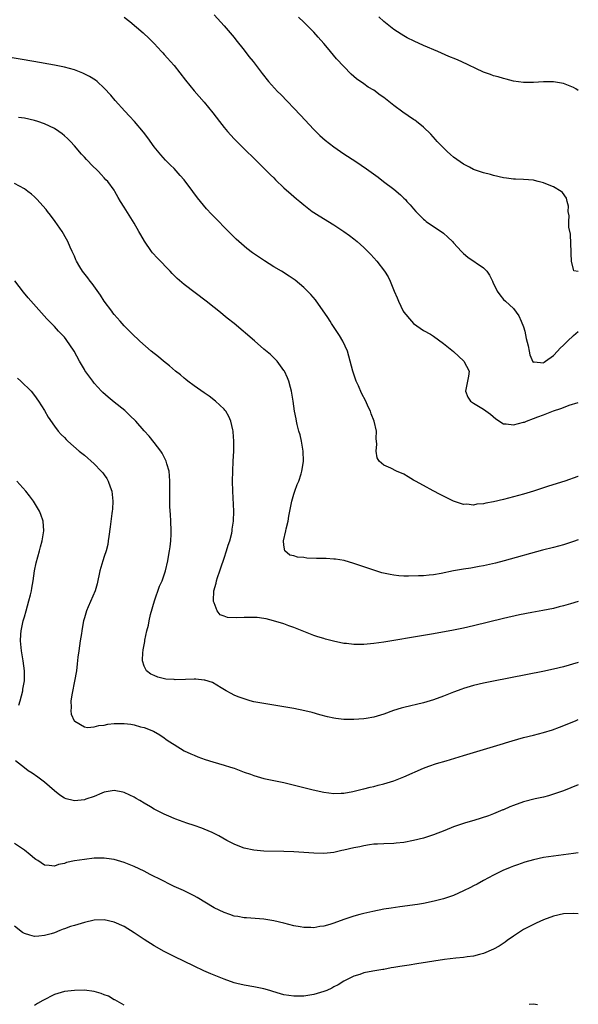
# Model space of a CAD drawing. Units: inches. Extents: x 2535000 to 2538000, y 1560000 to 1563000.
# Drawn here: x 2537888 to 2538000, y 1560310 to 1560507 of the extents above; entities that cross this region are included whole.
import ezdxf

# ---------------------------------------------------------------- set-up
doc = ezdxf.new("R2010")
doc.units = ezdxf.units.IN
doc.header["$MEASUREMENT"] = 0
doc.layers.add('LD25351560_10ft', color=133, linetype='Continuous')

msp = doc.modelspace()

# ---------------------------------------------------------------- linework, layer by layer
at = {"layer": 'LD25351560_10ft'}
for points, elevation in [([(2537927, 1560508.37), (2537929, 1560506.19), (2537931, 1560503.81), (2537931.35, 1560503.35), (2537933, 1560501.31), (2537933.99, 1560499.99), (2537934.82, 1560499), (2537936.63, 1560496.63), (2537937.94, 1560495), (2537939.74, 1560493), (2537940.38, 1560492.38), (2537941.69, 1560491), (2537943, 1560489.67), (2537944.3, 1560488.3), (2537947, 1560485.4), (2537948.2, 1560484.2), (2537949.26, 1560483.26), (2537951, 1560481.93), (2537953, 1560480.54), (2537955.39, 1560479), (2537957.55, 1560477.55), (2537959.87, 1560475.87), (2537960.98, 1560475), (2537963, 1560473.47), (2537964.34, 1560472.34), (2537965, 1560471.66), (2537965.35, 1560471.35), (2537965.66, 1560471), (2537966.32, 1560470.32), (2537967, 1560469.51), (2537967.46, 1560469), (2537968.21, 1560468.21), (2537969, 1560467.43), (2537969.22, 1560467.22), (2537969.51, 1560467), (2537971, 1560465.97), (2537972.52, 1560465), (2537973, 1560464.66), (2537973.86, 1560463.86), (2537974.76, 1560463), (2537975, 1560462.72), (2537976.6, 1560461), (2537976.78, 1560460.78), (2537977, 1560460.55), (2537977.85, 1560459.85), (2537981, 1560457.67), (2537981.67, 1560457), (2537982.22, 1560456.22), (2537982.77, 1560455), (2537982.86, 1560454.86), (2537983.72, 1560453), (2537984.27, 1560452.27), (2537985, 1560451.38), (2537985.39, 1560451), (2537987, 1560449.56), (2537988.08, 1560448.08), (2537988.55, 1560447), (2537989, 1560445.85), (2537989.26, 1560445), (2537989.57, 1560443.57), (2537989.93, 1560442.07), (2537990.13, 1560441), (2537990.28, 1560440.28), (2537990.89, 1560438.89), (2537991, 1560438.81), (2537991.14, 1560438.86), (2537993, 1560438.69), (2537993.17, 1560438.83), (2537993.45, 1560439), (2537995, 1560440.15), (2537995.82, 1560441), (2537996.36, 1560441.64), (2537997, 1560442.18), (2537997.85, 1560443), (2537999, 1560444.14), (2538000, 1560444.98)], 7960), ([(2538000, 1560493.23), (2537999.52, 1560493.52), (2537999, 1560493.8), (2537997, 1560494.59), (2537995, 1560494.96), (2537993.04, 1560494.96), (2537991, 1560494.83), (2537989, 1560494.83), (2537987, 1560495.1), (2537985.51, 1560495.51), (2537985, 1560495.6), (2537983.92, 1560495.92), (2537983, 1560496.16), (2537982.38, 1560496.38), (2537981, 1560496.89), (2537976.53, 1560499), (2537975.46, 1560499.46), (2537974.04, 1560500.04), (2537971.86, 1560501), (2537969, 1560502.2), (2537967.08, 1560503.08), (2537965.73, 1560503.73), (2537965, 1560504.15), (2537964.47, 1560504.47), (2537963, 1560505.45), (2537961.02, 1560507.02), (2537959.99, 1560507.99)], 7940), ([(2537909, 1560507.89), (2537910.14, 1560507), (2537912.78, 1560504.78), (2537913, 1560504.55), (2537913.82, 1560503.82), (2537915, 1560502.61), (2537916.46, 1560501), (2537916.73, 1560500.74), (2537917, 1560500.45), (2537917.69, 1560499.69), (2537918.26, 1560499), (2537919, 1560498.19), (2537921.27, 1560495.27), (2537923, 1560493.14), (2537925, 1560490.86), (2537926.76, 1560488.76), (2537928.06, 1560487), (2537929, 1560485.77), (2537929.66, 1560485), (2537931, 1560483.55), (2537931.27, 1560483.27), (2537937, 1560477.68), (2537938.33, 1560476.33), (2537939, 1560475.69), (2537939.33, 1560475.33), (2537941, 1560473.71), (2537942.43, 1560472.43), (2537943.52, 1560471.52), (2537944.19, 1560471), (2537945, 1560470.33), (2537946.69, 1560469), (2537947, 1560468.78), (2537948.09, 1560468.09), (2537951, 1560466.32), (2537953, 1560465), (2537954.16, 1560464.16), (2537955, 1560463.52), (2537955.65, 1560463), (2537957, 1560461.79), (2537957.82, 1560461), (2537958.4, 1560460.4), (2537959.63, 1560459), (2537961.18, 1560457), (2537961.87, 1560455.87), (2537962.32, 1560455), (2537963.12, 1560453), (2537963.7, 1560451.7), (2537963.95, 1560451), (2537964.91, 1560449), (2537965, 1560448.85), (2537966.55, 1560447), (2537967, 1560446.54), (2537969, 1560445.17), (2537970.39, 1560444.39), (2537971, 1560444.01), (2537973, 1560442.56), (2537975, 1560440.92), (2537977.08, 1560439), (2537978.1, 1560437), (2537977.99, 1560435.99), (2537977.82, 1560435), (2537977.68, 1560434.32), (2537977.38, 1560433), (2537977.83, 1560431.83), (2537978.39, 1560431), (2537979, 1560430.61), (2537981, 1560429.4), (2537982.37, 1560428.37), (2537983.49, 1560427.49), (2537985, 1560426.47), (2537985.54, 1560426.46), (2537987, 1560426.23), (2537989, 1560426.76), (2537989.18, 1560426.82), (2537989.61, 1560427), (2537991, 1560427.51), (2537991.87, 1560427.87), (2537993, 1560428.27), (2537995, 1560429.05), (2537996.5, 1560429.5), (2537997, 1560429.76), (2537998.17, 1560430.17), (2538000, 1560430.7)], 7970), ([(2538000, 1560456.97), (2537999.12, 1560457.12), (2537999, 1560457.36), (2537998.63, 1560459), (2537998.54, 1560460.54), (2537998.56, 1560461), (2537998.52, 1560462.52), (2537998.42, 1560464.42), (2537998.13, 1560465.87), (2537998.08, 1560467), (2537998.14, 1560468.14), (2537997.97, 1560469), (2537998.04, 1560470.04), (2537997.78, 1560471), (2537997.65, 1560471.65), (2537996.81, 1560472.81), (2537996.54, 1560473), (2537995, 1560473.9), (2537993.49, 1560474.51), (2537993, 1560474.73), (2537991.97, 1560475), (2537991.19, 1560475.19), (2537991, 1560475.22), (2537989, 1560475.38), (2537987.43, 1560475.43), (2537987, 1560475.47), (2537985.63, 1560475.63), (2537985, 1560475.73), (2537983, 1560476.18), (2537982.37, 1560476.37), (2537981, 1560476.71), (2537980.22, 1560477), (2537979, 1560477.42), (2537978.16, 1560477.84), (2537977, 1560478.45), (2537975, 1560479.87), (2537974.41, 1560480.41), (2537973.72, 1560481), (2537973, 1560481.71), (2537971.72, 1560483), (2537971.4, 1560483.4), (2537970.44, 1560484.44), (2537969, 1560485.86), (2537967.6, 1560487), (2537967.25, 1560487.25), (2537967, 1560487.4), (2537964.84, 1560488.84), (2537963, 1560490.2), (2537961, 1560491.81), (2537960.29, 1560492.29), (2537959, 1560493.28), (2537957.9, 1560493.9), (2537957, 1560494.55), (2537955.55, 1560495.55), (2537954.5, 1560496.5), (2537953, 1560497.99), (2537951.56, 1560499.56), (2537949.73, 1560501.73), (2537949, 1560502.62), (2537947.88, 1560503.88), (2537947, 1560504.86), (2537945, 1560506.86), (2537943.91, 1560507.91)], 7950), ([(2538000, 1560415.93), (2537999.88, 1560415.88), (2537997.32, 1560415), (2537994.03, 1560413.97), (2537991.02, 1560413), (2537989, 1560412.39), (2537987, 1560411.81), (2537985, 1560411.28), (2537983, 1560410.83), (2537981.44, 1560410.56), (2537981, 1560410.45), (2537979.66, 1560410.34), (2537979, 1560410.2), (2537977.65, 1560410.35), (2537977, 1560410.32), (2537975, 1560410.98), (2537973.64, 1560411.64), (2537973, 1560411.97), (2537972.31, 1560412.31), (2537970.93, 1560413.07), (2537969, 1560414.08), (2537967.34, 1560415), (2537967, 1560415.21), (2537965.87, 1560415.87), (2537965, 1560416.4), (2537963.57, 1560417), (2537962.43, 1560417.57), (2537961, 1560418.15), (2537960.06, 1560419), (2537959.68, 1560419.68), (2537959.47, 1560421), (2537959.6, 1560422.4), (2537959.49, 1560423.49), (2537959.52, 1560425), (2537959.08, 1560427), (2537958.49, 1560428.49), (2537958.34, 1560429), (2537957.88, 1560429.88), (2537957.4, 1560431), (2537956.57, 1560432.57), (2537955.94, 1560434.06), (2537955.51, 1560435), (2537954.8, 1560437), (2537954.02, 1560440.02), (2537953.73, 1560441), (2537952.8, 1560443), (2537952.12, 1560444.12), (2537950.55, 1560446.55), (2537950.24, 1560447), (2537949.78, 1560447.78), (2537947.31, 1560451.31), (2537946.39, 1560452.39), (2537945, 1560453.78), (2537943.24, 1560455.24), (2537942.05, 1560456.05), (2537940.51, 1560457), (2537939, 1560457.88), (2537937.09, 1560459.09), (2537935.88, 1560459.88), (2537934.73, 1560460.73), (2537933.59, 1560461.59), (2537933, 1560462.06), (2537931.43, 1560463.43), (2537930.41, 1560464.41), (2537926.46, 1560468.46), (2537925.51, 1560469.51), (2537923.71, 1560471.71), (2537922.76, 1560473), (2537921, 1560475.32), (2537920.22, 1560476.22), (2537919, 1560477.58), (2537918.28, 1560478.28), (2537917.28, 1560479.28), (2537916.32, 1560480.32), (2537915, 1560481.96), (2537913.73, 1560483.73), (2537912.88, 1560484.88), (2537911.05, 1560487), (2537910.05, 1560488.05), (2537909.1, 1560489.1), (2537907.2, 1560491.2), (2537906.28, 1560492.28), (2537905, 1560493.69), (2537903.57, 1560495), (2537903.26, 1560495.26), (2537902.04, 1560496.04), (2537900.69, 1560496.69), (2537899, 1560497.32), (2537897, 1560497.89), (2537895, 1560498.31), (2537890.89, 1560499), (2537885, 1560500.04)], 7980), ([(2538000, 1560403.22), (2537999, 1560402.87), (2537997, 1560402.25), (2537996.01, 1560401.99), (2537995, 1560401.71), (2537992.85, 1560401.15), (2537985.15, 1560399), (2537983.43, 1560398.57), (2537981, 1560398.03), (2537980.13, 1560397.87), (2537978.43, 1560397.57), (2537977, 1560397.35), (2537975, 1560397), (2537972.48, 1560396.48), (2537971, 1560396.24), (2537970.14, 1560396.14), (2537969, 1560396.05), (2537967.99, 1560395.99), (2537965.95, 1560395.95), (2537965, 1560395.98), (2537964.03, 1560396.03), (2537963, 1560396.14), (2537962.26, 1560396.26), (2537960.64, 1560396.64), (2537959, 1560397.16), (2537957.64, 1560397.64), (2537955.78, 1560398.22), (2537955, 1560398.5), (2537953.06, 1560399.06), (2537951.36, 1560399.36), (2537951, 1560399.39), (2537949.49, 1560399.49), (2537947.52, 1560399.52), (2537945.57, 1560399.57), (2537945, 1560399.66), (2537943.75, 1560399.75), (2537943, 1560400.01), (2537942.17, 1560400.17), (2537941.21, 1560401), (2537941, 1560402.18), (2537940.93, 1560403), (2537941.37, 1560405), (2537941.42, 1560405.42), (2537941.83, 1560407), (2537941.97, 1560407.97), (2537942.34, 1560409.66), (2537942.6, 1560411), (2537943, 1560412.37), (2537943.2, 1560413), (2537943.67, 1560414.33), (2537943.96, 1560415), (2537944.46, 1560416.46), (2537944.62, 1560417), (2537944.66, 1560417.34), (2537944.95, 1560419), (2537944.87, 1560421), (2537944.5, 1560423), (2537944.24, 1560424.24), (2537944.01, 1560425), (2537943.67, 1560426.33), (2537943.53, 1560427), (2537943.46, 1560427.46), (2537943.15, 1560429), (2537942.84, 1560431), (2537942.58, 1560432.58), (2537942.49, 1560433), (2537942.29, 1560433.71), (2537941.96, 1560435), (2537941.7, 1560435.7), (2537941.09, 1560437), (2537941, 1560437.15), (2537939.63, 1560439), (2537939.33, 1560439.33), (2537938.31, 1560440.31), (2537937, 1560441.44), (2537935.08, 1560443.08), (2537931, 1560446.52), (2537929.65, 1560447.65), (2537927.96, 1560449), (2537927, 1560449.74), (2537925.4, 1560451), (2537921, 1560454.36), (2537919.59, 1560455.59), (2537918.57, 1560456.57), (2537918.18, 1560457), (2537915.64, 1560459.64), (2537914.68, 1560460.68), (2537914.43, 1560461), (2537913.04, 1560463.04), (2537912.31, 1560464.31), (2537911.94, 1560465), (2537911, 1560466.61), (2537909.29, 1560469.29), (2537909, 1560469.82), (2537908.25, 1560471), (2537907.79, 1560471.79), (2537907.14, 1560473), (2537907, 1560473.22), (2537905.68, 1560475), (2537905.34, 1560475.34), (2537905, 1560475.72), (2537904.36, 1560476.36), (2537903.81, 1560477), (2537902.37, 1560478.37), (2537901.81, 1560479), (2537901.41, 1560479.41), (2537901, 1560479.88), (2537900.45, 1560480.45), (2537899, 1560482.16), (2537898.22, 1560483), (2537897.61, 1560483.61), (2537897, 1560484.15), (2537896.53, 1560484.53), (2537895.88, 1560485), (2537895, 1560485.57), (2537894.05, 1560486.05), (2537893, 1560486.55), (2537891.7, 1560487), (2537891, 1560487.22), (2537889, 1560487.66), (2537887.83, 1560487.83)], 7990), ([(2538000, 1560390.9), (2537998.41, 1560390.41), (2537997, 1560390.02), (2537996.18, 1560389.82), (2537995, 1560389.51), (2537992.92, 1560389.08), (2537990.7, 1560388.7), (2537988.21, 1560388.21), (2537985, 1560387.47), (2537979, 1560386), (2537977, 1560385.53), (2537975, 1560385.12), (2537971, 1560384.43), (2537967, 1560383.71), (2537963.05, 1560383.05), (2537961, 1560382.73), (2537959, 1560382.45), (2537957, 1560382.26), (2537955.73, 1560382.27), (2537955, 1560382.26), (2537953.55, 1560382.45), (2537953, 1560382.5), (2537950.93, 1560382.93), (2537949.33, 1560383.33), (2537949, 1560383.45), (2537947.79, 1560383.79), (2537947, 1560384.1), (2537946.34, 1560384.34), (2537943, 1560385.7), (2537942.01, 1560385.98), (2537941, 1560386.38), (2537938.94, 1560387), (2537937.41, 1560387.41), (2537937, 1560387.46), (2537935.67, 1560387.67), (2537935, 1560387.7), (2537933.7, 1560387.7), (2537933, 1560387.67), (2537931.58, 1560387.58), (2537929.66, 1560387.66), (2537929, 1560387.94), (2537928.24, 1560388.24), (2537927.65, 1560389), (2537927, 1560390.6), (2537926.9, 1560390.9), (2537926.89, 1560391), (2537926.98, 1560393), (2537927.45, 1560394.55), (2537927.5, 1560395), (2537927.71, 1560395.71), (2537928.15, 1560397), (2537928.35, 1560397.65), (2537929, 1560399.58), (2537929.5, 1560401), (2537929.84, 1560402.16), (2537930.14, 1560403), (2537930.55, 1560404.55), (2537930.64, 1560405), (2537930.66, 1560405.34), (2537930.91, 1560407), (2537930.96, 1560408.96), (2537930.75, 1560413), (2537930.71, 1560415), (2537930.75, 1560417), (2537930.86, 1560419), (2537930.95, 1560421), (2537930.96, 1560423), (2537930.84, 1560424.84), (2537930.81, 1560425), (2537930.74, 1560425.26), (2537930.35, 1560427), (2537929.93, 1560427.93), (2537929.33, 1560429), (2537929.19, 1560429.19), (2537929, 1560429.38), (2537927.32, 1560431), (2537925.99, 1560431.99), (2537925, 1560432.64), (2537923, 1560434.07), (2537921.76, 1560435), (2537921.35, 1560435.35), (2537921, 1560435.6), (2537920.25, 1560436.25), (2537919.29, 1560437), (2537918.07, 1560438.07), (2537916.88, 1560439), (2537915.87, 1560439.87), (2537914.42, 1560441), (2537912.11, 1560443), (2537910.52, 1560444.52), (2537909, 1560446.09), (2537908.21, 1560447), (2537907, 1560448.33), (2537906.7, 1560448.7), (2537906.5, 1560449), (2537905, 1560451.03), (2537904.23, 1560452.23), (2537902.57, 1560454.57), (2537902.2, 1560455), (2537901.72, 1560455.72), (2537900.65, 1560457), (2537900.08, 1560457.92), (2537899.44, 1560459), (2537899.32, 1560459.32), (2537899, 1560460.02), (2537898.71, 1560460.7), (2537898.54, 1560461), (2537898.16, 1560461.84), (2537897.69, 1560463), (2537897.45, 1560463.45), (2537896.59, 1560465), (2537895.17, 1560467), (2537894.22, 1560468.22), (2537893.65, 1560469), (2537893.36, 1560469.36), (2537891.47, 1560471.47), (2537891, 1560471.93), (2537890.43, 1560472.43), (2537889.69, 1560473), (2537889, 1560473.5), (2537887, 1560474.6)], 8000), ([(2538000, 1560378.65), (2537997, 1560377.81), (2537995, 1560377.31), (2537992.86, 1560376.86), (2537983, 1560374.96), (2537981, 1560374.54), (2537979, 1560374.07), (2537977, 1560373.49), (2537976.64, 1560373.36), (2537975, 1560372.74), (2537973, 1560371.9), (2537971, 1560371.18), (2537969, 1560370.61), (2537965, 1560369.66), (2537964.48, 1560369.52), (2537962.96, 1560369.04), (2537961, 1560368.33), (2537959, 1560367.75), (2537957.47, 1560367.47), (2537957, 1560367.4), (2537955, 1560367.23), (2537953, 1560367.25), (2537951.43, 1560367.43), (2537951, 1560367.5), (2537949.76, 1560367.76), (2537948.18, 1560368.18), (2537946.63, 1560368.63), (2537945.18, 1560369), (2537943, 1560369.46), (2537941, 1560369.82), (2537937, 1560370.45), (2537935, 1560370.82), (2537934.26, 1560371), (2537933, 1560371.36), (2537931.8, 1560371.8), (2537931, 1560372.15), (2537930.43, 1560372.43), (2537929.4, 1560373), (2537928.4, 1560373.6), (2537926.67, 1560374.67), (2537925.16, 1560375.16), (2537925, 1560375.16), (2537923.35, 1560375.35), (2537923, 1560375.32), (2537921.29, 1560375.29), (2537919.22, 1560375.22), (2537919, 1560375.23), (2537917.35, 1560375.35), (2537915.72, 1560375.72), (2537915, 1560376.06), (2537914.31, 1560376.31), (2537913.43, 1560377), (2537913, 1560377.96), (2537912.69, 1560379), (2537912.74, 1560380.74), (2537912.78, 1560381), (2537912.82, 1560381.18), (2537913.1, 1560382.9), (2537913.11, 1560383.11), (2537913.51, 1560385), (2537913.85, 1560386.15), (2537913.98, 1560387), (2537914.27, 1560388.27), (2537915.03, 1560391), (2537916.06, 1560393.94), (2537916.58, 1560395), (2537917.28, 1560397), (2537917.74, 1560399), (2537917.87, 1560399.87), (2537918.07, 1560401), (2537918.19, 1560401.81), (2537918.33, 1560403), (2537918.38, 1560404.38), (2537918.42, 1560405), (2537918.34, 1560407), (2537918.27, 1560408.27), (2537918.14, 1560409.86), (2537918.12, 1560411), (2537918.15, 1560412.15), (2537918.13, 1560413), (2537918.14, 1560415), (2537918.07, 1560416.07), (2537917.97, 1560417), (2537917.54, 1560418.46), (2537917.41, 1560419), (2537917.28, 1560419.28), (2537917, 1560419.77), (2537916.58, 1560420.58), (2537916.32, 1560421), (2537915, 1560422.75), (2537913.99, 1560423.99), (2537913, 1560425.07), (2537911.3, 1560427), (2537910.15, 1560428.15), (2537909.12, 1560429.12), (2537907, 1560430.8), (2537905.8, 1560431.8), (2537904.73, 1560432.73), (2537904.47, 1560433), (2537903, 1560434.61), (2537902.69, 1560435), (2537901.13, 1560437.13), (2537901, 1560437.34), (2537900.06, 1560439), (2537898.98, 1560440.98), (2537897.35, 1560443.35), (2537897, 1560443.79), (2537895.85, 1560445), (2537895, 1560445.92), (2537894.46, 1560446.46), (2537893.5, 1560447.5), (2537889.72, 1560451.72), (2537888.82, 1560452.82), (2537887.08, 1560455.08)], 8010), ([(2537887.59, 1560435.59), (2537888.28, 1560435), (2537890.32, 1560433), (2537891, 1560432.15), (2537891.82, 1560431), (2537893, 1560429.15), (2537893.77, 1560427.77), (2537895, 1560426.01), (2537895.78, 1560425), (2537896.35, 1560424.35), (2537897, 1560423.69), (2537897.33, 1560423.33), (2537897.67, 1560423), (2537899.99, 1560421), (2537901, 1560420.19), (2537903, 1560418.47), (2537904.4, 1560417), (2537904.68, 1560416.68), (2537905, 1560416.25), (2537905.51, 1560415.51), (2537905.77, 1560415), (2537906.18, 1560413.82), (2537906.49, 1560413), (2537906.73, 1560411), (2537906.65, 1560409.35), (2537906.61, 1560409), (2537906.52, 1560408.52), (2537906.18, 1560405.82), (2537905.91, 1560403.91), (2537905.8, 1560403), (2537905.68, 1560402.32), (2537905.36, 1560401), (2537905, 1560399.87), (2537904.69, 1560399), (2537904.1, 1560397), (2537903.57, 1560394.43), (2537903.19, 1560393), (2537901.8, 1560389.8), (2537901.42, 1560389), (2537901, 1560387.58), (2537900.86, 1560387), (2537900.54, 1560385.46), (2537900.51, 1560385), (2537900.45, 1560384.45), (2537900.18, 1560383), (2537900.01, 1560381.99), (2537899.87, 1560381), (2537899.72, 1560379.72), (2537899.59, 1560378.41), (2537899.42, 1560377), (2537899.05, 1560374.95), (2537898.54, 1560372.54), (2537898.31, 1560371), (2537898.36, 1560369.63), (2537898.27, 1560369), (2537898.35, 1560368.35), (2537898.95, 1560367), (2537899, 1560366.94), (2537899.11, 1560366.89), (2537901, 1560365.77), (2537901.65, 1560365.65), (2537903, 1560365.77), (2537903.93, 1560366.07), (2537905, 1560366.15), (2537905.71, 1560366.29), (2537907, 1560366.43), (2537907.58, 1560366.42), (2537909, 1560366.44), (2537910.35, 1560366.35), (2537911, 1560366.17), (2537912.23, 1560365.77), (2537913, 1560365.65), (2537914.89, 1560364.89), (2537916.15, 1560364.15), (2537917, 1560363.59), (2537917.33, 1560363.33), (2537917.81, 1560363), (2537919, 1560362.22), (2537921, 1560361.01), (2537922.35, 1560360.35), (2537923, 1560360.09), (2537923.76, 1560359.76), (2537925.24, 1560359.24), (2537926.77, 1560358.77), (2537929, 1560358.14), (2537930.3, 1560357.7), (2537931, 1560357.49), (2537932.34, 1560357), (2537933, 1560356.73), (2537934.29, 1560356.29), (2537935, 1560356.01), (2537937, 1560355.47), (2537941, 1560354.61), (2537946.83, 1560353.17), (2537949, 1560352.71), (2537951, 1560352.45), (2537952.48, 1560352.48), (2537953, 1560352.51), (2537954.82, 1560352.82), (2537956.71, 1560353.29), (2537957, 1560353.35), (2537958.3, 1560353.7), (2537959, 1560353.85), (2537959.9, 1560354.1), (2537961, 1560354.36), (2537963, 1560354.97), (2537965, 1560355.76), (2537969, 1560357.5), (2537970.07, 1560357.93), (2537971.56, 1560358.44), (2537973.51, 1560359), (2537977, 1560360.02), (2537982.36, 1560361.64), (2537985, 1560362.47), (2537985.39, 1560362.61), (2537986.72, 1560363), (2537989, 1560363.62), (2537991, 1560364.12), (2537993, 1560364.64), (2537994.8, 1560365.2), (2537996.26, 1560365.74), (2537999.41, 1560367), (2538000, 1560367.23)], 8020), ([(2537887.86, 1560370.14), (2537888.14, 1560371), (2537888.67, 1560373), (2537888.7, 1560373.3), (2537888.98, 1560375), (2537889.03, 1560377), (2537888.77, 1560379), (2537888.38, 1560381), (2537888.33, 1560381.67), (2537888.2, 1560383), (2537888.28, 1560384.28), (2537888.34, 1560385), (2537888.76, 1560387), (2537889, 1560387.81), (2537889.32, 1560389), (2537889.9, 1560391), (2537890.22, 1560392.22), (2537890.4, 1560393), (2537890.46, 1560393.54), (2537890.74, 1560395), (2537891.03, 1560397), (2537891.35, 1560398.65), (2537892, 1560401), (2537892.19, 1560401.81), (2537892.55, 1560403), (2537892.91, 1560405), (2537892.77, 1560407), (2537892.31, 1560408.31), (2537892.03, 1560409), (2537890.81, 1560411), (2537890.04, 1560412.04), (2537889.28, 1560413), (2537887.44, 1560415)], 8030), ([(2538000, 1560354.19), (2537997, 1560353), (2537995, 1560352.27), (2537994, 1560352), (2537993, 1560351.7), (2537991.34, 1560351.34), (2537989, 1560350.74), (2537987, 1560350.03), (2537986.26, 1560349.74), (2537985, 1560349.19), (2537984.86, 1560349.14), (2537983, 1560348.36), (2537981.97, 1560347.97), (2537979.03, 1560347.03), (2537977.42, 1560346.58), (2537977, 1560346.44), (2537975, 1560345.74), (2537973.26, 1560345), (2537971, 1560344.13), (2537969, 1560343.49), (2537967, 1560342.99), (2537965, 1560342.62), (2537963.51, 1560342.49), (2537963, 1560342.43), (2537961, 1560342.36), (2537959.73, 1560342.27), (2537959, 1560342.27), (2537958.18, 1560342.18), (2537957, 1560341.98), (2537956.22, 1560341.78), (2537955, 1560341.54), (2537953, 1560341.08), (2537952.6, 1560341), (2537951, 1560340.64), (2537949, 1560340.43), (2537947, 1560340.46), (2537943, 1560340.76), (2537941, 1560340.85), (2537937, 1560340.91), (2537935, 1560341.06), (2537933, 1560341.51), (2537932.15, 1560341.85), (2537931, 1560342.28), (2537929.57, 1560343), (2537927.93, 1560343.93), (2537927, 1560344.43), (2537926.62, 1560344.62), (2537925, 1560345.32), (2537924.54, 1560345.46), (2537923, 1560346.03), (2537921.51, 1560346.49), (2537919.31, 1560347.31), (2537919, 1560347.41), (2537917.91, 1560347.91), (2537917, 1560348.29), (2537915.53, 1560349), (2537915, 1560349.29), (2537914.24, 1560349.76), (2537913, 1560350.49), (2537912.11, 1560351), (2537911.42, 1560351.42), (2537911, 1560351.72), (2537910.1, 1560352.1), (2537909, 1560352.65), (2537908.7, 1560352.7), (2537907, 1560353.06), (2537905, 1560352.69), (2537904.51, 1560352.51), (2537903, 1560351.85), (2537901.27, 1560351.27), (2537901, 1560351.16), (2537899.05, 1560350.95), (2537899, 1560350.94), (2537898.77, 1560351), (2537897.38, 1560351.38), (2537897, 1560351.5), (2537896.11, 1560352.11), (2537895, 1560352.95), (2537893, 1560354.69), (2537891.69, 1560355.69), (2537890.52, 1560356.52), (2537889.75, 1560357), (2537889, 1560357.55), (2537887.22, 1560359)], 8030), ([(2538000, 1560340.54), (2537999, 1560340.4), (2537995, 1560339.89), (2537993, 1560339.59), (2537991, 1560339.18), (2537989.29, 1560338.71), (2537987.82, 1560338.18), (2537987, 1560337.85), (2537986.37, 1560337.63), (2537984.9, 1560337), (2537983, 1560336.07), (2537981, 1560335.02), (2537979.71, 1560334.29), (2537979, 1560333.96), (2537978.4, 1560333.6), (2537977, 1560332.91), (2537975, 1560332), (2537973, 1560331.33), (2537971.14, 1560330.86), (2537969, 1560330.44), (2537967.77, 1560330.23), (2537964.25, 1560329.75), (2537962.51, 1560329.49), (2537961, 1560329.24), (2537958.82, 1560328.82), (2537957, 1560328.42), (2537956.21, 1560328.21), (2537955, 1560327.88), (2537953, 1560327.19), (2537951, 1560326.45), (2537950.2, 1560326.2), (2537949, 1560325.86), (2537948.21, 1560325.79), (2537947, 1560325.56), (2537946.39, 1560325.61), (2537945, 1560325.6), (2537944.25, 1560325.75), (2537943, 1560325.95), (2537941, 1560326.45), (2537939, 1560326.93), (2537937, 1560327.25), (2537933.51, 1560327.51), (2537933, 1560327.53), (2537931.78, 1560327.78), (2537931, 1560327.9), (2537930.19, 1560328.19), (2537929, 1560328.59), (2537927, 1560329.55), (2537923.58, 1560331.58), (2537923, 1560331.94), (2537920.9, 1560333), (2537919, 1560333.8), (2537918.19, 1560334.2), (2537916.66, 1560335), (2537914.22, 1560336.22), (2537913, 1560336.86), (2537911, 1560337.84), (2537909, 1560338.65), (2537907, 1560339.22), (2537905.45, 1560339.45), (2537905, 1560339.49), (2537903.48, 1560339.48), (2537903, 1560339.46), (2537901, 1560339.25), (2537899.05, 1560338.95), (2537897.41, 1560338.59), (2537897, 1560338.43), (2537895.79, 1560338.21), (2537895, 1560337.9), (2537893.96, 1560338.04), (2537893, 1560338.05), (2537891.66, 1560339), (2537891.25, 1560339.25), (2537891, 1560339.44), (2537890.17, 1560340.17), (2537889, 1560341.1), (2537887, 1560342.42)], 8040), ([(2538000, 1560328.36), (2537999, 1560328.43), (2537997, 1560328.35), (2537995, 1560327.9), (2537993, 1560327.12), (2537991.55, 1560326.45), (2537991, 1560326.22), (2537989, 1560325.18), (2537987, 1560323.87), (2537985.74, 1560323), (2537985.33, 1560322.68), (2537984.12, 1560321.88), (2537983, 1560321.23), (2537981, 1560320.37), (2537980.17, 1560320.17), (2537979, 1560319.84), (2537977.71, 1560319.71), (2537977, 1560319.59), (2537975.47, 1560319.47), (2537973.19, 1560319.19), (2537967.65, 1560318.35), (2537966.09, 1560318.09), (2537964.2, 1560317.8), (2537963, 1560317.58), (2537962.5, 1560317.51), (2537961, 1560317.22), (2537960.8, 1560317.2), (2537959.6, 1560317), (2537958.84, 1560316.84), (2537957, 1560316.49), (2537956.22, 1560316.22), (2537955, 1560315.87), (2537953, 1560314.85), (2537951.86, 1560314.14), (2537951, 1560313.69), (2537950.57, 1560313.43), (2537949.59, 1560313), (2537949, 1560312.77), (2537947, 1560312.19), (2537945, 1560311.87), (2537943, 1560311.84), (2537941.99, 1560311.99), (2537941, 1560312.15), (2537940.33, 1560312.33), (2537938.79, 1560312.79), (2537938.16, 1560313), (2537937, 1560313.34), (2537935, 1560313.75), (2537933, 1560314.07), (2537931.58, 1560314.42), (2537931, 1560314.54), (2537929, 1560315.28), (2537926.35, 1560316.35), (2537924.95, 1560316.95), (2537923, 1560317.83), (2537919, 1560319.79), (2537917, 1560320.82), (2537915, 1560321.95), (2537913, 1560323.23), (2537911, 1560324.54), (2537909, 1560325.77), (2537907, 1560326.69), (2537905, 1560327.13), (2537903, 1560327.05), (2537901, 1560326.63), (2537899, 1560326.03), (2537898.22, 1560325.78), (2537897, 1560325.33), (2537896.75, 1560325.25), (2537896.07, 1560325), (2537895, 1560324.56), (2537894.36, 1560324.36), (2537893, 1560323.97), (2537891.87, 1560323.87), (2537891, 1560323.83), (2537890.05, 1560324.05), (2537889, 1560324.39), (2537888.62, 1560324.62), (2537887, 1560325.84)], 8050), ([(2537909, 1560310.02), (2537907.1, 1560311.1), (2537907, 1560311.13), (2537905.82, 1560311.82), (2537905, 1560312.13), (2537904.38, 1560312.38), (2537903, 1560312.78), (2537901, 1560313.04), (2537899, 1560313), (2537897, 1560312.77), (2537895, 1560312.2), (2537892.67, 1560311), (2537891.63, 1560310.37), (2537891, 1560309.98)], 8060), ([(2537991.85, 1560310.14), (2537991, 1560310.27), (2537990.15, 1560310.15)], 8060)]:
    msp.add_lwpolyline(points, dxfattribs=dict(at, elevation=elevation))

doc.saveas('drawing.dxf')
